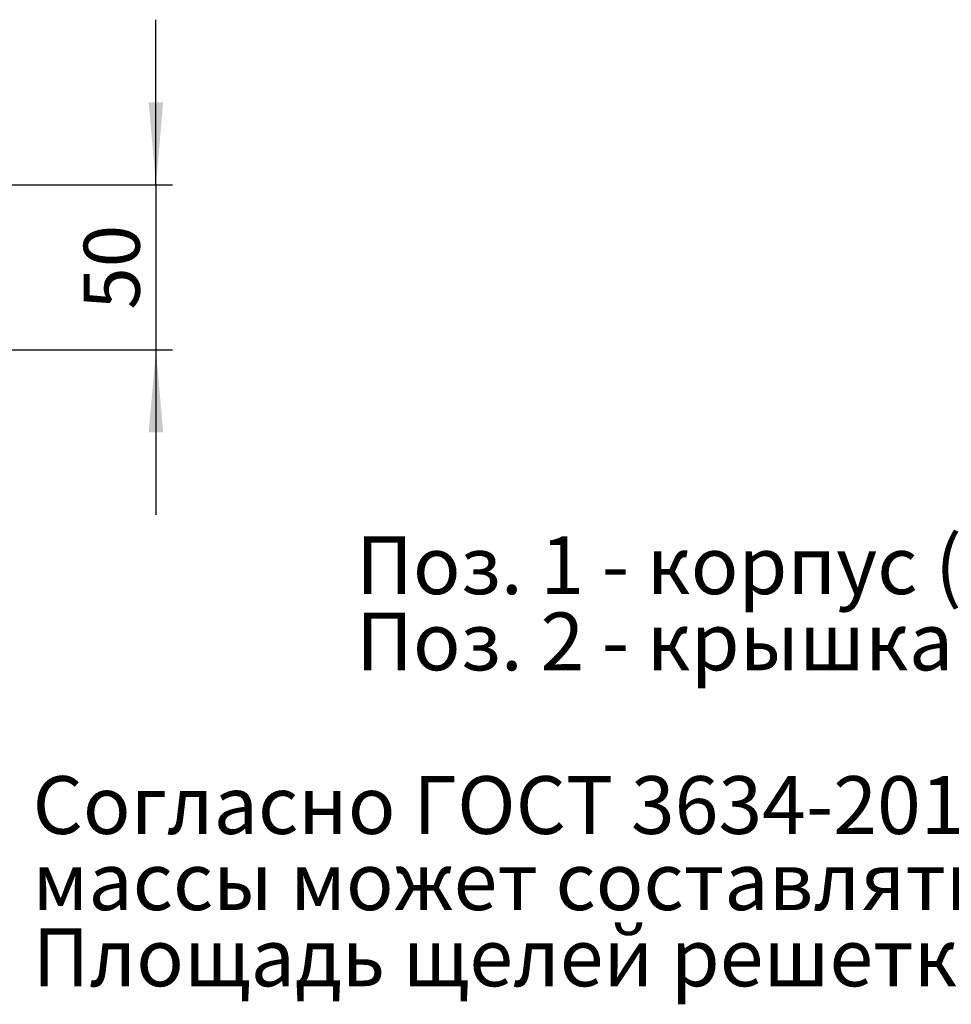
# Model space of a CAD drawing. Units: millimetres. Extents: x 8 to 440, y -29 to 291.
# Drawn here: x 240 to 296, y 63 to 123 of the extents above; entities that cross this region are included whole.
import ezdxf

# ---------------------------------------------------------------- set-up
doc = ezdxf.new("R2010")
doc.units = ezdxf.units.MM
doc.layers.add('FORMAT', color=7, linetype='Continuous')
doc.styles.add('SLDTEXTSTYLE0', font='TXT', dxfattribs={"width": 0.7, "bigfont": 'bigfont'})
doc.styles.add('SLDTEXTSTYLE1', font='TXT', dxfattribs={"width": 0.7})
doc.dimstyles.new('SLDDIMSTYLE5', dxfattribs={"dimtxt": 3.393075, "dimasz": 5, "dimexe": 0, "dimexo": 0.0625, "dimgap": 0.848269, "dimtad": 2, "dimdec": 4, "dimlfac": 5, "dimrnd": 1e-09, "dimzin": 12, "dimdsep": 46, "dimtxsty": 'SLDTEXTSTYLE1', "dimsah": 1, "dimcen": 0.09, "dimadec": 0, "dimazin": 3, "dimtfac": 1, "dimtdec": 4, "dimtmove": 0, "dimatfit": 0, "dimfxl": 0, "dimfrac": 2, "dimtolj": 1, "dimtzin": 12, "dimarcsym": 0})

# ---------------------------------------------------------------- blocks, each defined once
blk = doc.blocks.new('SW_NOTE_0')
at = {"layer": 'FORMAT', "color": 0, "char_height": 3.5, "attachment_point": 1, "style": 'SLDTEXTSTYLE0'}
for s, insert in [('Согласно ГОСТ 3634-2019 для отливки от 10 до 40 кг 9 класса точности отклонения от', (0, 4.498)), ('массы может составлять до 8%.', (0, -0.116)), ('Площадь щелей решетки состовляет 0.1463 м.кв', (0, -4.729))]:
    blk.add_mtext(s, dxfattribs=dict(at, insert=insert))
blk = doc.blocks.new('SW_NOTE_0_1')
at = {"layer": 'FORMAT', "color": 0, "char_height": 3.5, "attachment_point": 1, "style": 'SLDTEXTSTYLE0'}
for s, insert in [('Поз. 1 - корпус (вес 19,95кг)', (0, 4.498)), ('Поз. 2 - крышка (вес 34,3кг)', (0, -0.116))]:
    blk.add_mtext(s, dxfattribs=dict(at, insert=insert))
blk = doc.blocks.new('_D_6')
at = {"layer": 'FORMAT'}
for p, q in [((247.881, 112.575), (247.881, 122.575)), ((222.263, 112.575), (248.881, 112.575)), ((247.881, 112.575), (247.881, 102.575)), ((220.769, 102.575), (248.881, 102.575)), ((247.881, 102.575), (247.881, 92.575))]:
    blk.add_line(p, q, dxfattribs=at)
for points in [[(247.881, 112.575), (248.321, 117.575), (247.441, 117.575)], [(247.881, 102.575), (247.441, 97.575), (248.321, 97.575)]]:
    blk.add_solid(points, dxfattribs=at)
at = {"layer": 'FORMAT', "insert": (243.507, 105.009), "char_height": 3.3931, "attachment_point": 1, "rotation": 90, "style": 'SLDTEXTSTYLE1'}
blk.add_mtext('50', dxfattribs=at)

msp = doc.modelspace()

# ---------------------------------------------------------------- block references
at = {"layer": 'FORMAT'}
for name, p in [('SW_NOTE_0_1', (259.997384, 86.779024)), ('SW_NOTE_0', (240.410421, 72.252634))]:
    msp.add_blockref(name, p, dxfattribs=at)

# ---------------------------------------------------------------- dimensions: what is measured, and where the dimension line sits
dim = msp.add_linear_dim(base=(247.881127, 102.575425), p1=(222.262975, 112.575425), p2=(220.769275, 102.575425), angle=90, dimstyle='SLDDIMSTYLE5', dxfattribs=at)
dim.commit()
dim.dimension.update_dxf_attribs({"geometry": '_D_6', "text_midpoint": (247.881127, 107.059027), "dimtype": 160})

doc.saveas('drawing.dxf')
